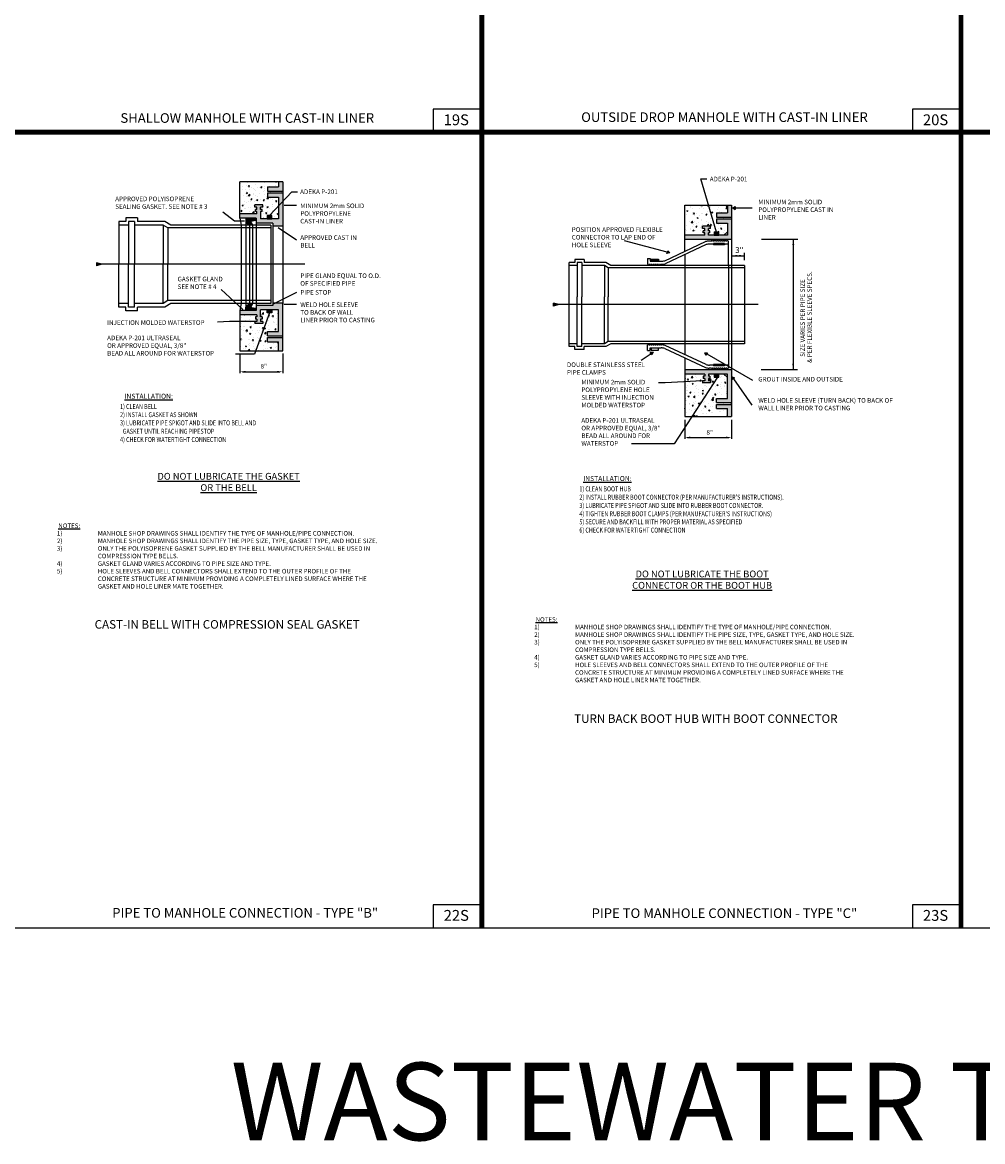
# Model space of a CAD drawing. Extents: x -44 to 294, y -64 to 104.
# Drawn here: x 97 to 109, y 25 to 40 of the extents above; entities that cross this region are included whole.
import ezdxf

# ---------------------------------------------------------------- set-up
doc = ezdxf.new("R2010")
doc.units = 0
doc.header["$LTSCALE"] = 0.5
doc.header["$MEASUREMENT"] = 0
for name, color, linetype in [('-DETAIL #', 4, 'CONTINUOUS'), ('BORDER', 7, 'CONTINUOUS'), ('D22S', 2, 'CONTINUOUS'), ('D23S', 2, 'CONTINUOUS'), ('DT', 5, 'CONTINUOUS')]:
    doc.layers.add(name, color=color, linetype=linetype)
doc.layers.add('WUD-TITLE-VIEWS', color=254, linetype='CONTINUOUS', plot=False)
doc.styles.add('ROMANS', font='romans')
doc.styles.add('TEXT.14', font='arial.ttf', dxfattribs={"height": 0.14})
pattern_1 = [(50, (84.63897, 25.16415), (0.160222, -0.0140176), [0.0167535, -0.1842883]), (355, (84.63897, 25.16415), (-0.0309942, 0.1680244), [0.0134028, -0.1474307]), (100.451, (84.65232, 25.16298), (0.1292283, 0.154006), [0.0142383, -0.1566209]), (46.1842, (84.63897, 25.20882), (0.2384, -0.036974), [0.0251302, -0.2764325]), (96.6356, (84.65883, 25.20574), (0.2087847, 0.217598), [0.0213574, -0.2349314]), (351.184, (84.63897, 25.20882), (0.208785, 0.2175975), [0.0201042, -0.221146]), (21, (84.6613, 25.19766), (0.1333374, -0.0899372), [0.0167535, -0.1842883]), (326, (84.6613, 25.19766), (0.0543517, 0.1619838), [0.0134028, -0.1474307]), (71.4514, (84.67241, 25.19016), (0.1876887, 0.0720469), [0.0142383, -0.1566209]), (37.5, (84.638966, 25.16415), (0.00271627, 0.07436177), [0, -0.14564364, 0, -0.14966447, 0, -0.14798913]), (7.5, (84.638966, 25.16415), (0.05876442, 0.0881036), [0, -0.0853311, 0, -0.14229294, 0, -0.0564034]), (327.5, (84.58915, 25.16415), (0.11924489, -0.00503813), [0, -0.05584495, 0, -0.17423625, 0, -0.2311981]), (317.5, (84.56681, 25.16415), (0.1302719, 0.0223613), [0, -0.07259844, 0, -0.11571074, 0, -0.16418416])]
pattern_2 = [(50, (86.64184, 24.64957), (0.1601403, -0.01401046), [0.016745, -0.1841945]), (355, (86.64184, 24.64957), (-0.0309784, 0.1679388), [0.013396, -0.1473556]), (100.451, (86.65518, 24.6484), (0.1291625, 0.1539276), [0.014231, -0.1565411]), (46.1842, (86.64184, 24.69422), (0.2382785, -0.0369552), [0.0251174, -0.2762917]), (96.6356, (86.6617, 24.69114), (0.2086783, 0.217487), [0.0213465, -0.2348117]), (351.184, (86.64184, 24.69422), (0.2086786, 0.2174867), [0.020094, -0.2210333]), (21, (86.66417, 24.68306), (0.1332695, -0.0898914), [0.016745, -0.1841945]), (326, (86.66417, 24.68306), (0.054324, 0.1619012), [0.013396, -0.1473556]), (71.4514, (86.67527, 24.67557), (0.1875931, 0.0720102), [0.014231, -0.1565411]), (37.5, (86.64184, 24.64957), (0.00271488, 0.07432388), [0, -0.14556943, 0, -0.14958822, 0, -0.14791373]), (7.5, (86.64184, 24.64957), (0.05873448, 0.08805873), [0, -0.0852876, 0, -0.14222044, 0, -0.05637467]), (327.5, (86.59205, 24.64957), (0.11918413, -0.00503557), [0, -0.0558165, 0, -0.17414748, 0, -0.2310803]), (317.5, (86.56972, 24.64957), (0.13020555, 0.0223499), [0, -0.07256145, 0, -0.1156518, 0, -0.1641005])]

msp = doc.modelspace()

# ---------------------------------------------------------------- hatches: boundary and pattern name
at = {"layer": 'D22S'}
h = msp.add_hatch(dxfattribs=at)
h.set_pattern_fill('AR-CONC', color=256, scale=0.000879448, style=0)
h.set_pattern_definition(pattern_1)
h.paths.add_polyline_path([(100.06758, 37.63968), (100.26189, 37.63968), (100.26189, 37.66167), (100.06758, 37.66167), (100.06758, 37.71663), (100.20693, 37.71663), (100.20693, 37.77944), (99.70876, 37.77944), (99.70876, 37.36771), (99.92919, 37.36771), (99.92919, 37.39643), (99.91004, 37.39643), (99.91004, 37.42515), (99.92919, 37.42515), (99.92919, 37.45387), (99.90047, 37.45387), (99.90047, 37.48259), (100.00519, 37.48259), (100.00519, 37.45387), (99.97647, 37.45387), (99.97647, 37.42515), (99.99562, 37.42515), (99.99562, 37.39643), (99.97647, 37.39643), (99.97647, 37.30389), (100.20693, 37.30389), (100.20693, 37.58472), (100.06758, 37.58472)])
h = msp.add_hatch(color=256, dxfattribs=at)
h.paths.add_polyline_path([(100.26189, 37.63968), (100.06758, 37.63968), (100.06758, 37.58472), (100.20693, 37.58472), (100.20693, 37.30389), (99.97647, 37.30389), (99.97647, 37.39643), (99.99562, 37.39643), (99.99562, 37.42515), (99.97647, 37.42515), (99.97647, 37.45387), (100.00519, 37.45387), (100.00519, 37.48259), (99.90047, 37.48259), (99.90047, 37.45387), (99.92919, 37.45387), (99.92919, 37.42515), (99.91004, 37.42515), (99.91004, 37.39643), (99.92919, 37.39643), (99.92919, 37.36771), (99.70876, 37.36771), (99.70876, 37.33402), (99.70876, 37.31274), (99.9215, 37.31274), (99.9215, 37.26168), (99.9215, 37.24892), (100.13425, 37.24892), (100.13425, 37.21488), (100.26189, 37.21488)])
h.paths.add_polyline_path([(100.26189, 37.77944), (100.20693, 37.77944), (100.20693, 37.71663), (100.06758, 37.71663), (100.06758, 37.66167), (100.26189, 37.66167)])
h = msp.add_hatch(dxfattribs=at)
h.set_pattern_fill('NET', color=256, scale=0.106371, angle=45, style=0)
h.set_pattern_definition([(135, (119.87356, 33.445933), (0.009401987, 0.009401987), []), (45, (119.87356, 33.445933), (0.009401987, -0.009401987), [])])
h.paths.add_polyline_path([(99.78535, 37.31274), (99.9215, 37.31274), (99.9215, 37.28562), (99.84628, 37.27388), (99.87004, 37.22959, -0.56056892), (99.86711, 37.22458), (99.8513, 37.22427, -0.17197359), (99.82972, 37.23145), (99.79191, 37.26089, -0.23128626), (99.78535, 37.27432)])
h = msp.add_hatch(color=256, dxfattribs=at)
h.dxf.hatch_style = 1
h.paths.add_polyline_path([(100.06198, 37.30389), (100.12356, 37.30389), (100.12356, 37.34455), (100.06198, 37.34455)])
h = msp.add_hatch(color=256, dxfattribs=at)
h.paths.add_polyline_path([(100.26189, 36.21924), (100.13425, 36.21924), (100.13425, 36.18521), (99.9215, 36.18521), (99.9215, 36.12138), (99.70876, 36.12138), (99.70876, 36.10011), (99.70876, 36.06642), (99.92919, 36.06642), (99.92919, 36.0377), (99.91004, 36.0377), (99.91004, 36.00898), (99.92919, 36.00898), (99.92919, 35.98026), (99.90047, 35.98026), (99.90047, 35.95154), (100.00519, 35.95154), (100.00519, 35.98026), (99.97647, 35.98026), (99.97647, 36.00898), (99.99562, 36.00898), (99.99562, 36.0377), (99.97647, 36.0377), (99.97647, 36.13024), (100.20693, 36.13024), (100.20693, 35.84941), (100.06758, 35.84941), (100.06758, 35.79444), (100.26189, 35.79444)])
h.paths.add_polyline_path([(100.26189, 35.77246), (100.06758, 35.77246), (100.06758, 35.71749), (100.20693, 35.71749), (100.20693, 35.60078), (100.26189, 35.60078)])
h = msp.add_hatch(dxfattribs=at)
h.set_pattern_fill('AR-CONC', color=256, scale=0.000879448, style=0)
h.set_pattern_definition(pattern_1)
h.paths.add_polyline_path([(100.20693, 36.13024), (99.97647, 36.13024), (99.97647, 36.0377), (99.99562, 36.0377), (99.99562, 36.00898), (99.97647, 36.00898), (99.97647, 35.98026), (100.00519, 35.98026), (100.00519, 35.95154), (99.90047, 35.95154), (99.90047, 35.98026), (99.92919, 35.98026), (99.92919, 36.00898), (99.91004, 36.00898), (99.91004, 36.0377), (99.92919, 36.0377), (99.92919, 36.06642), (99.70876, 36.06642), (99.70876, 35.60078), (100.20693, 35.60078), (100.20693, 35.71749), (100.06758, 35.71749), (100.06758, 35.77246), (100.26189, 35.77246), (100.26189, 35.79444), (100.06758, 35.79444), (100.06758, 35.84941), (100.20693, 35.84941)])
h = msp.add_hatch(dxfattribs=at)
h.set_pattern_fill('NET', color=256, scale=0.106371, angle=45, style=0)
h.set_pattern_definition([(135, (121.990768, 32.924918), (0.009401987, 0.009401987), []), (45, (121.990768, 32.924918), (0.009401987, -0.009401987), [])])
h.paths.add_polyline_path([(99.9215, 36.12138), (99.78535, 36.12138), (99.78535, 36.15981, -0.23128626), (99.79191, 36.17324), (99.82972, 36.20268, -0.17197359), (99.8513, 36.20985), (99.86711, 36.20954, -0.56056892), (99.87004, 36.20453), (99.84628, 36.16025), (99.9215, 36.1485)])
h = msp.add_hatch(color=256, dxfattribs=at)
h.dxf.hatch_style = 1
h.paths.add_polyline_path([(100.06198, 36.13024), (100.12356, 36.13024), (100.12356, 36.08957), (100.06198, 36.08957)])
at = {"layer": 'D23S'}
h = msp.add_hatch(color=256, dxfattribs=at)
h.paths.add_polyline_path([(106.05791, 37.48055), (106.00297, 37.48055), (106.00297, 37.37857), (105.8637, 37.37857), (105.8637, 37.32363), (106.05791, 37.32363)])
h.paths.add_polyline_path([(106.05791, 37.30166), (105.8637, 37.30166), (105.8637, 37.24672), (106.00297, 37.24672), (106.00297, 37.0924), (105.75837, 37.0924), (105.75837, 37.12111), (105.77751, 37.12111), (105.77751, 37.14982), (105.75837, 37.14982), (105.75837, 37.17852), (105.78707, 37.17852), (105.78707, 37.20723), (105.68241, 37.20723), (105.68241, 37.17852), (105.71111, 37.17852), (105.71111, 37.14982), (105.69197, 37.14982), (105.69197, 37.12111), (105.71111, 37.12111), (105.71111, 37.0924), (105.45255, 37.0924), (105.45255, 37.03747), (106.05791, 37.03747)])
h.paths.add_polyline_path([(106.00297, 37.13635), (105.95902, 37.0924), (106.00297, 37.0924)], flags=17)
h = msp.add_hatch(dxfattribs=at)
h.set_pattern_fill('AR-CONC', color=256, scale=0.000879, style=0)
h.set_pattern_definition(pattern_2)
h.paths.add_polyline_path([(106.05791, 37.32363), (105.8637, 37.32363), (105.8637, 37.37857), (106.00297, 37.37857), (106.00297, 37.48055), (105.45255, 37.48055), (105.45255, 37.0924), (105.71111, 37.0924), (105.71111, 37.12111), (105.69197, 37.12111), (105.69197, 37.14982), (105.71111, 37.14982), (105.71111, 37.17852), (105.68241, 37.17852), (105.68241, 37.20723), (105.78707, 37.20723), (105.78707, 37.17852), (105.75837, 37.17852), (105.75837, 37.14982), (105.77751, 37.14982), (105.77751, 37.12111), (105.75837, 37.12111), (105.75837, 37.0924), (105.95902, 37.0924), (106.00297, 37.13635), (106.00297, 37.24672), (105.8637, 37.24672), (105.8637, 37.30166), (106.05791, 37.30166), (106.05791, 37.30738)])
for points in [[(106.10484, 37.46207), (106.07331, 37.44387), (106.10484, 37.42566)], [(105.23246, 36.88895), (105.22304, 36.85378), (105.2582, 36.8632)], [(105.0083, 35.57748), (105.02919, 35.54766), (105.04457, 35.58065)], [(105.72676, 35.54446), (105.74496, 35.57599), (105.70855, 35.57599)], [(106.06669, 35.22849), (106.09651, 35.24937), (106.06351, 35.26476)]]:
    msp.add_hatch(color=256, dxfattribs=at).paths.add_polyline_path(points)
h = msp.add_hatch(color=256, dxfattribs=at)
h.dxf.hatch_style = 1
h.paths.add_polyline_path([(105.83228, 37.0924), (105.89382, 37.0924), (105.89382, 37.13305), (105.83228, 37.13305)])
h = msp.add_hatch(color=256, dxfattribs=at)
h.paths.add_polyline_path([(106.05791, 35.35573), (105.45255, 35.35573), (105.45255, 35.30079), (105.71111, 35.30079), (105.71111, 35.27209), (105.69197, 35.27209), (105.69197, 35.24338), (105.71111, 35.24338), (105.71111, 35.21467), (105.68241, 35.21467), (105.68241, 35.18597), (105.78707, 35.18597), (105.78707, 35.21467), (105.75837, 35.21467), (105.75837, 35.24338), (105.77751, 35.24338), (105.77751, 35.27209), (105.75837, 35.27209), (105.75837, 35.30079), (106.00297, 35.30079), (106.00297, 34.98608), (105.8637, 34.98608), (105.8637, 34.93114), (106.05791, 34.93114)])
h.paths.add_polyline_path([(106.00297, 35.30079), (105.95902, 35.30079), (106.00297, 35.25684)], flags=17)
h.paths.add_polyline_path([(106.05791, 34.90917), (105.8637, 34.90917), (105.8637, 34.85423), (106.00297, 34.85423), (106.00297, 34.75225), (106.05791, 34.75225)])
h = msp.add_hatch(dxfattribs=at)
h.set_pattern_fill('AR-CONC', color=256, scale=0.000879, style=0)
h.set_pattern_definition(pattern_2)
h.paths.add_polyline_path([(105.8637, 34.98608), (106.00297, 34.98608), (106.00297, 35.25684), (105.95902, 35.30079), (105.75837, 35.30079), (105.75837, 35.27209), (105.77751, 35.27209), (105.77751, 35.24338), (105.75837, 35.24338), (105.75837, 35.21467), (105.78707, 35.21467), (105.78707, 35.18597), (105.68241, 35.18597), (105.68241, 35.21467), (105.71111, 35.21467), (105.71111, 35.24338), (105.69197, 35.24338), (105.69197, 35.27209), (105.71111, 35.27209), (105.71111, 35.30079), (105.45255, 35.30079), (105.45255, 35.09194), (105.63939, 35.15995), (105.63317, 35.17705), (105.66902, 35.17073), (105.64562, 35.14284), (105.63939, 35.15995), (105.45255, 35.09194), (105.45255, 34.75225), (106.00297, 34.75225), (106.00297, 34.85423), (105.8637, 34.85423), (105.8637, 34.90917), (106.05791, 34.90917), (106.05791, 34.93114), (105.8637, 34.93114)])
h = msp.add_hatch(color=256, dxfattribs=at)
h.dxf.hatch_style = 1
h.paths.add_polyline_path([(105.83228, 35.26015), (105.89382, 35.26015), (105.89382, 35.30079), (105.83228, 35.30079)])

# ---------------------------------------------------------------- linework, layer by layer
at = {"layer": '-DETAIL #'}
for points in [[(102.20552, 38.42042), (102.83214, 38.42042), (102.83214, 38.71695), (102.20552, 38.71695)], [(108.39352, 38.42042), (109.02014, 38.42042), (109.02014, 38.71695), (108.39352, 38.71695)], [(102.20552, 28.15382), (102.83214, 28.15382), (102.83214, 28.45035), (102.20552, 28.45035)], [(108.39352, 28.15382), (109.02014, 28.15382), (109.02014, 28.45035), (108.39352, 28.45035)]]:
    msp.add_lwpolyline(points, close=True, dxfattribs=at)
at = {"layer": 'BORDER', "const_width": 0.0625}
for points in [[(102.83214, 28.15382), (102.83214, 48.90092)], [(109.02014, 28.15382), (109.02014, 48.90092)], [(90.10774, 38.42042), (121.61172, 38.42042)]]:
    msp.add_lwpolyline(points, dxfattribs=at)
at = {"layer": 'D22S'}
for p, q in [((99.70876, 37.33402), (99.70876, 37.77944)), ((100.26189, 37.77944), (99.70876, 37.77944)), ((100.20693, 37.77944), (100.20693, 37.71663)), ((100.26189, 37.77944), (100.26189, 37.21488)), ((100.20693, 37.58472), (100.20693, 37.30389)), ((99.90047, 37.45387), (99.90047, 37.48259)), ((100.00519, 37.48259), (99.90047, 37.48259)), ((99.92919, 37.45387), (99.90047, 37.45387)), ((99.92919, 37.42515), (99.91004, 37.42515)), ((99.91004, 37.39643), (99.91004, 37.42515)), ((99.92919, 37.42515), (99.92919, 37.45387)), ((99.97647, 37.42515), (99.97647, 37.45387)), ((100.00519, 37.45387), (99.97647, 37.45387)), ((99.99562, 37.42515), (99.97647, 37.42515)), ((99.99562, 37.39643), (99.99562, 37.42515)), ((100.00519, 37.45387), (100.00519, 37.48259)), ((98.23462, 37.27036), (98.14601, 37.27036)), ((98.14601, 37.27036), (98.14601, 36.71706)), ((98.23462, 37.31731), (98.23462, 37.27036)), ((98.38652, 37.31731), (98.23462, 37.31731)), ((98.2726, 37.27036), (98.2726, 37.22341)), ((98.34855, 37.27036), (98.2726, 37.27036)), ((98.34855, 37.27036), (98.34855, 37.22341)), ((98.38652, 37.31731), (98.38652, 37.27036)), ((98.74021, 37.27036), (98.38652, 37.27036)), ((98.81692, 37.22341), (98.74021, 37.27036)), ((99.92919, 37.36771), (99.70876, 37.36771)), ((99.70876, 37.31274), (99.70876, 37.33402)), ((99.9215, 37.31274), (99.70876, 37.31274)), ((99.78535, 37.31274), (99.78535, 37.27)), ((99.78535, 37.27), (99.78535, 37.22341)), ((99.84628, 37.27388), (99.9215, 37.28562)), ((99.87004, 37.22959), (99.84628, 37.27388)), ((99.92919, 37.39643), (99.91004, 37.39643)), ((99.9215, 37.31274), (99.9215, 37.22341)), ((99.9215, 37.31274), (99.9215, 37.26168)), ((99.92919, 37.36771), (99.92919, 37.39643)), ((99.99562, 37.39643), (99.97647, 37.39643)), ((99.97647, 37.39643), (99.97647, 37.30389)), ((100.20693, 37.30389), (99.97647, 37.30389)), ((98.2726, 37.22341), (98.14601, 37.22341)), ((98.2726, 37.22341), (98.2726, 36.71706)), ((98.34855, 37.22341), (98.34855, 36.71706)), ((98.71793, 37.22341), (98.34855, 37.22341)), ((98.77894, 37.18607), (98.71793, 37.22341)), ((98.71793, 37.22341), (98.71793, 36.71706)), ((100.10821, 37.18607), (98.77894, 37.18607)), ((98.77894, 37.18607), (98.77894, 36.71706)), ((100.10821, 37.22341), (98.81692, 37.22341)), ((99.79191, 37.26089), (99.82972, 37.23145)), ((99.79191, 37.25657), (99.82431, 37.23134)), ((99.84589, 37.22417), (99.86711, 37.22458)), ((100.13425, 37.24892), (99.9215, 37.24892)), ((100.10821, 37.22341), (100.10821, 36.21072)), ((100.13425, 37.24892), (100.13425, 37.21488)), ((100.13425, 37.21488), (100.13425, 36.21924)), ((100.13425, 37.21488), (100.26189, 37.21488)), ((100.26189, 37.21488), (100.26189, 36.19797)), ((97.8569, 36.73537), (97.8569, 36.69875)), ((97.92569, 36.71706), (97.8569, 36.73537)), ((100.54946, 36.71706), (97.8569, 36.71706)), ((97.92569, 36.71706), (97.8569, 36.69875)), ((98.14601, 36.16377), (98.14601, 36.71706)), ((98.2726, 36.21072), (98.2726, 36.71706)), ((98.34855, 36.21072), (98.34855, 36.71706)), ((98.71793, 36.21072), (98.71793, 36.71706)), ((98.77894, 36.24806), (98.77894, 36.71706)), ((98.2726, 36.21072), (98.14601, 36.21072)), ((98.23462, 36.16377), (98.14601, 36.16377)), ((98.23462, 36.11681), (98.23462, 36.16377)), ((98.38652, 36.11681), (98.23462, 36.11681)), ((98.2726, 36.16377), (98.2726, 36.21072)), ((98.34855, 36.16377), (98.2726, 36.16377)), ((98.34855, 36.16377), (98.34855, 36.21072)), ((98.71793, 36.21072), (98.34855, 36.21072)), ((98.38652, 36.11681), (98.38652, 36.16377)), ((98.74021, 36.16377), (98.38652, 36.16377)), ((98.77894, 36.24806), (98.71793, 36.21072)), ((98.81692, 36.21072), (98.74021, 36.16377)), ((100.10821, 36.24806), (98.77894, 36.24806)), ((100.10821, 36.21072), (98.81692, 36.21072)), ((99.9215, 36.12138), (99.70876, 36.12138)), ((99.70876, 36.12138), (99.70876, 36.10011)), ((99.78535, 36.21072), (99.78535, 36.15981)), ((99.78535, 36.12138), (99.78535, 36.16412)), ((99.79191, 36.17755), (99.82431, 36.20278)), ((99.79191, 36.17324), (99.82972, 36.20268)), ((99.84589, 36.20996), (99.86711, 36.20954)), ((99.87004, 36.20453), (99.84628, 36.16025)), ((99.84628, 36.16025), (99.9215, 36.1485)), ((99.9215, 36.21072), (99.9215, 36.18521)), ((100.13425, 36.18521), (99.9215, 36.18521)), ((99.9215, 36.18521), (99.9215, 36.12138)), ((100.20693, 36.13024), (99.97647, 36.13024)), ((99.97647, 36.0377), (99.97647, 36.13024)), ((100.13425, 36.21924), (100.26189, 36.21924)), ((100.13425, 36.21924), (100.13425, 36.18521)), ((100.20693, 35.84941), (100.20693, 36.13024)), ((100.26189, 35.60078), (100.26189, 36.21924)), ((99.70876, 36.10011), (99.70876, 35.60078)), ((99.92919, 36.06642), (99.70876, 36.06642)), ((99.92919, 35.98026), (99.90047, 35.98026)), ((99.90047, 35.98026), (99.90047, 35.95154)), ((99.92919, 36.0377), (99.91004, 36.0377)), ((99.91004, 36.0377), (99.91004, 36.00898)), ((99.92919, 36.00898), (99.91004, 36.00898)), ((99.92919, 36.06642), (99.92919, 36.0377)), ((99.92919, 36.00898), (99.92919, 35.98026)), ((99.99562, 36.0377), (99.97647, 36.0377)), ((99.97647, 36.00898), (99.97647, 35.98026)), ((99.99562, 36.00898), (99.97647, 36.00898)), ((100.00519, 35.98026), (99.97647, 35.98026)), ((99.99562, 36.0377), (99.99562, 36.00898)), ((100.00519, 35.98026), (100.00519, 35.95154)), ((100.00519, 35.95154), (99.90047, 35.95154)), ((100.20693, 35.60078), (100.20693, 35.71749)), ((99.70876, 35.60078), (100.26189, 35.60078)), ((99.70876, 35.5636), (99.70876, 35.31106)), ((100.26189, 35.5636), (100.26189, 35.31106)), ((99.7454, 35.32938), (100.22525, 35.32938))]:
    msp.add_line(p, q, dxfattribs=at)
for points in [[(100.06758, 37.71663), (100.06758, 37.66167), (100.26189, 37.66167)], [(100.06758, 37.71663), (100.20693, 37.71663)], [(100.06758, 37.63968), (100.06758, 37.58472)], [(100.06758, 37.63968), (100.26189, 37.63968)], [(100.06758, 37.58472), (100.20693, 37.58472)], [(100.09277, 37.34455), (100.37904, 37.652), (100.45328, 37.652)], [(100.44025, 37.47324), (100.27895, 37.47324)], [(99.7667, 37.27304), (99.63887, 37.27304), (99.48978, 37.38856)], [(99.72506, 37.22341), (99.72506, 36.21072)], [(99.78535, 37.22341), (99.78535, 36.21072)], [(99.83305, 37.22341), (99.83305, 36.21072)], [(99.87013, 37.22341), (99.87013, 36.21072)], [(99.9215, 37.22341), (99.9215, 36.21072)], [(100.44201, 37.02907), (100.2044, 37.18775)], [(99.46813, 36.39195), (99.74664, 36.13508)], [(100.14454, 36.20706), (100.44302, 36.35693)], [(100.44148, 36.19713), (100.27895, 36.19713)], [(99.90047, 35.98026), (99.57323, 35.97829), (99.42157, 35.96832)], [(100.09277, 36.08957), (99.89713, 35.55716), (99.65304, 35.55543)], [(100.06758, 35.79444), (100.06758, 35.84941)], [(100.06758, 35.84941), (100.20693, 35.84941)], [(100.06758, 35.79444), (100.26189, 35.79444)], [(100.06758, 35.71749), (100.06758, 35.77246), (100.26189, 35.77246)], [(100.06758, 35.71749), (100.20693, 35.71749)]]:
    msp.add_lwpolyline(points, dxfattribs=at)
for points in [[(99.71012, 37.31274, -0.01562572), (99.72506, 37.22341, -0.01562572)], [(99.72506, 36.21072, -0.01562572), (99.71012, 36.12138)]]:
    msp.add_lwpolyline(points, format="xyb", dxfattribs=at)
for points in [[(100.06198, 37.30389), (100.12356, 37.30389), (100.12356, 37.34455), (100.06198, 37.34455)], [(100.06198, 36.13024), (100.12356, 36.13024), (100.12356, 36.08957), (100.06198, 36.08957)]]:
    msp.add_lwpolyline(points, close=True, dxfattribs=at)
for centre, radius, start, end in [((99.80237, 37.27432), 0.01702, 180, 232.090958), ((99.80237, 37.27), 0.01702, 180, 232.090958), ((99.84523, 37.2582), 0.03404, 232.090958, 271.122604), ((99.85063, 37.2583), 0.03404, 232.090958, 271.122604), ((99.86704, 37.22798), 0.0034, 271.122604, 28.217145), ((99.80237, 36.16412), 0.01702, 127.909042, 180), ((99.80237, 36.15981), 0.01702, 127.909042, 180), ((99.84523, 36.17593), 0.03404, 88.877396, 127.909042), ((99.85063, 36.17582), 0.03404, 88.877396, 127.909042), ((99.86704, 36.20614), 0.0034, 331.782855, 88.877396)]:
    msp.add_arc(centre, radius, start, end, dxfattribs=at)
for points in [[(97.92569, 36.71706), (97.8569, 36.73537), (97.8569, 36.69875)], [(99.78205, 35.3416), (99.78205, 35.31717), (99.70876, 35.32938)], [(100.1886, 35.3416), (100.1886, 35.31717), (100.26189, 35.32938)]]:
    msp.add_solid(points, dxfattribs=at)
at = {"layer": 'D23S'}
for p, q in [((105.45255, 36.8837), (105.45255, 37.48055)), ((106.00297, 37.48055), (106.00297, 37.37857)), ((106.05791, 37.48055), (106.05791, 36.70202)), ((106.05791, 37.30738), (106.05791, 37.13082)), ((105.68241, 37.17852), (105.68241, 37.20723)), ((105.78707, 37.20723), (105.68241, 37.20723)), ((105.71111, 37.17852), (105.68241, 37.17852)), ((105.71111, 37.14982), (105.69197, 37.14982)), ((105.69197, 37.12111), (105.69197, 37.14982)), ((105.71111, 37.12111), (105.69197, 37.12111)), ((105.71111, 37.14982), (105.71111, 37.17852)), ((105.71111, 37.0924), (105.71111, 37.12111)), ((105.75837, 37.14982), (105.75837, 37.17852)), ((105.78707, 37.17852), (105.75837, 37.17852)), ((105.77751, 37.14982), (105.75837, 37.14982)), ((105.77751, 37.12111), (105.75837, 37.12111)), ((105.75837, 37.0924), (105.75837, 37.12111)), ((105.77751, 37.12111), (105.77751, 37.14982)), ((105.78707, 37.17852), (105.78707, 37.20723)), ((105.95902, 37.0924), (106.00297, 37.13635)), ((106.00297, 37.24672), (106.00297, 37.0924)), ((105.19361, 36.76244), (105.72133, 37.00958)), ((105.71111, 37.0924), (105.45255, 37.0924)), ((106.05791, 37.03747), (105.45255, 37.03747)), ((106.00297, 37.0924), (105.75837, 37.0924)), ((105.79773, 37.01657), (105.76682, 37.01657)), ((105.82572, 36.97752), (105.77282, 36.97752)), ((105.79773, 37.01657), (105.80172, 37.02668)), ((105.80668, 37.02668), (105.80172, 37.02668)), ((105.81067, 37.01657), (105.80668, 37.02668)), ((105.8225, 37.01657), (105.81067, 37.01657)), ((105.8225, 37.01657), (105.8265, 37.02668)), ((105.96611, 36.9868), (105.82572, 36.9868)), ((105.82572, 36.97752), (105.82572, 36.9868)), ((105.82572, 36.97752), (105.82572, 36.96825)), ((105.83145, 37.02668), (105.8265, 37.02668)), ((105.83545, 37.01657), (105.83145, 37.02668)), ((105.84728, 37.01657), (105.83545, 37.01657)), ((105.84728, 37.01657), (105.85128, 37.02668)), ((105.85623, 37.02668), (105.85128, 37.02668)), ((105.86023, 37.01657), (105.85623, 37.02668)), ((105.87206, 37.01657), (105.86023, 37.01657)), ((105.87206, 37.01657), (105.87605, 37.02668)), ((105.88101, 37.02668), (105.87605, 37.02668)), ((105.885, 37.01657), (105.88101, 37.02668)), ((105.89683, 37.01657), (105.885, 37.01657)), ((105.89683, 37.01657), (105.90083, 37.02668)), ((105.90578, 37.02668), (105.90083, 37.02668)), ((105.90978, 37.01657), (105.90578, 37.02668)), ((105.92161, 37.01657), (105.90978, 37.01657)), ((105.92161, 37.01657), (105.92561, 37.02668)), ((105.93056, 37.02668), (105.92561, 37.02668)), ((105.93456, 37.01657), (105.93056, 37.02668)), ((105.94639, 37.01657), (105.93456, 37.01657)), ((105.94639, 37.01657), (105.95038, 37.02668)), ((105.95534, 37.02668), (105.95038, 37.02668)), ((105.95933, 37.01657), (105.95534, 37.02668)), ((105.97117, 37.01657), (105.95933, 37.01657)), ((105.96611, 36.97752), (105.96611, 36.9868)), ((105.96611, 36.97752), (105.96611, 36.96825)), ((106.0189, 36.97752), (105.96611, 36.97752)), ((105.97117, 37.01657), (105.97516, 37.02668)), ((105.98012, 37.02668), (105.97516, 37.02668)), ((105.98411, 37.01657), (105.98012, 37.02668)), ((105.99594, 37.01657), (105.98411, 37.01657)), ((105.99594, 37.01657), (105.99994, 37.02668)), ((106.00489, 37.02668), (105.99994, 37.02668)), ((106.00889, 37.01657), (106.00489, 37.02668)), ((106.0189, 37.01657), (106.00889, 37.01657)), ((106.0189, 36.70202), (106.0189, 37.01657)), ((106.44407, 37.04107), (106.91125, 37.04075)), ((106.85438, 37.04079), (106.85322, 35.35903)), ((105.72734, 36.97053), (105.19962, 36.72339)), ((105.45255, 36.84184), (105.45255, 36.70202)), ((105.96611, 36.96825), (105.82572, 36.96825)), ((106.22536, 36.76904), (106.22536, 36.86406)), ((104.03234, 36.73945), (103.96171, 36.73945)), ((103.96171, 35.65375), (103.96171, 36.73945)), ((104.06261, 36.70202), (103.96171, 36.70202)), ((104.03234, 36.77687), (104.03234, 36.73945)), ((104.15341, 36.77687), (104.03234, 36.77687)), ((104.06261, 36.73945), (104.06261, 36.70202)), ((104.12314, 36.73945), (104.06261, 36.73945)), ((104.06261, 36.70202), (104.06261, 36.29845)), ((104.12314, 36.73945), (104.12314, 36.70202)), ((104.12314, 36.70202), (104.12314, 36.29845)), ((104.41755, 36.70202), (104.12314, 36.70202)), ((104.15341, 36.77687), (104.15341, 36.73945)), ((104.43531, 36.73945), (104.15341, 36.73945)), ((104.46618, 36.67226), (104.41755, 36.70202)), ((104.41755, 36.70202), (104.41755, 36.29845)), ((104.49645, 36.70202), (104.43531, 36.73945)), ((106.22536, 36.70202), (104.49645, 36.70202)), ((104.97021, 36.78929), (104.97021, 36.7164)), ((104.97021, 36.78929), (105.00714, 36.78929)), ((104.97021, 36.7164), (104.98022, 36.7164)), ((104.98022, 36.7164), (104.98422, 36.70629)), ((104.98422, 36.70629), (104.98917, 36.70629)), ((104.99317, 36.7164), (104.98917, 36.70629)), ((104.99317, 36.7164), (105.005, 36.7164)), ((105.005, 36.7164), (105.00899, 36.70629)), ((105.00714, 36.78929), (105.00714, 36.75545)), ((105.00714, 36.75545), (105.14813, 36.75545)), ((105.00899, 36.70629), (105.01395, 36.70629)), ((105.01794, 36.7164), (105.01395, 36.70629)), ((105.01794, 36.7164), (105.02977, 36.7164)), ((105.02977, 36.7164), (105.03377, 36.70629)), ((105.03377, 36.70629), (105.03872, 36.70629)), ((105.04272, 36.7164), (105.03872, 36.70629)), ((105.04272, 36.7164), (105.05455, 36.7164)), ((105.05455, 36.7164), (105.05855, 36.70629)), ((105.05855, 36.70629), (105.0635, 36.70629)), ((105.0675, 36.7164), (105.0635, 36.70629)), ((105.0675, 36.7164), (105.07933, 36.7164)), ((105.07933, 36.7164), (105.08332, 36.70629)), ((105.08332, 36.70629), (105.08828, 36.70629)), ((105.09227, 36.7164), (105.08828, 36.70629)), ((105.09227, 36.7164), (105.10411, 36.7164)), ((105.10411, 36.7164), (105.1081, 36.70629)), ((105.1081, 36.70629), (105.11306, 36.70629)), ((105.11705, 36.7164), (105.11306, 36.70629)), ((105.11705, 36.7164), (105.12888, 36.7164)), ((105.12888, 36.7164), (105.13288, 36.70629)), ((105.13288, 36.70629), (105.13783, 36.70629)), ((105.14183, 36.7164), (105.13783, 36.70629)), ((105.14183, 36.7164), (105.15366, 36.7164)), ((105.45255, 36.70202), (105.45255, 35.69117)), ((106.0189, 36.70202), (106.0189, 35.69117)), ((106.05791, 36.8263), (106.22536, 36.8263)), ((106.05791, 36.80292), (106.05791, 36.70202)), ((106.05791, 36.70202), (106.05791, 35.69117)), ((106.22536, 36.70202), (106.22536, 35.69117)), ((106.22536, 36.67226), (104.46618, 36.67226)), ((104.46618, 36.67226), (104.46618, 36.29845)), ((104.06261, 35.69117), (104.06261, 36.29845)), ((104.12314, 35.69117), (104.12314, 36.29845)), ((104.41755, 35.69117), (104.41755, 36.29845)), ((104.46618, 35.72094), (104.46618, 36.29845)), ((103.75912, 36.1783), (103.75912, 36.2149)), ((103.82788, 36.1966), (103.75912, 36.2149)), ((106.3991, 36.1966), (103.75912, 36.1966)), ((103.82788, 36.1966), (103.75912, 36.1783)), ((104.06261, 35.69117), (103.96171, 35.69117)), ((104.06261, 35.65375), (104.06261, 35.69117)), ((104.12314, 35.65375), (104.12314, 35.69117)), ((104.41755, 35.69117), (104.12314, 35.69117)), ((104.46618, 35.72094), (104.41755, 35.69117)), ((104.49645, 35.69117), (104.43531, 35.65375)), ((106.22536, 35.72094), (104.46618, 35.72094)), ((106.22536, 35.69117), (104.49645, 35.69117)), ((104.97021, 35.6768), (104.98022, 35.6768)), ((104.97021, 35.60391), (104.97021, 35.6768)), ((104.98022, 35.6768), (104.98422, 35.6869)), ((104.98422, 35.6869), (104.98917, 35.6869)), ((104.99317, 35.6768), (104.98917, 35.6869)), ((104.99317, 35.6768), (105.005, 35.6768)), ((105.005, 35.6768), (105.00899, 35.6869)), ((105.00899, 35.6869), (105.01395, 35.6869)), ((105.01794, 35.6768), (105.01395, 35.6869)), ((105.01794, 35.6768), (105.02977, 35.6768)), ((105.02977, 35.6768), (105.03377, 35.6869)), ((105.03377, 35.6869), (105.03872, 35.6869)), ((105.04272, 35.6768), (105.03872, 35.6869)), ((105.04272, 35.6768), (105.05455, 35.6768)), ((105.05455, 35.6768), (105.05855, 35.6869)), ((105.05855, 35.6869), (105.0635, 35.6869)), ((105.0675, 35.6768), (105.0635, 35.6869)), ((105.0675, 35.6768), (105.07933, 35.6768)), ((105.07933, 35.6768), (105.08332, 35.6869)), ((105.08332, 35.6869), (105.08828, 35.6869)), ((105.09227, 35.6768), (105.08828, 35.6869)), ((105.09227, 35.6768), (105.10411, 35.6768)), ((105.10411, 35.6768), (105.1081, 35.6869)), ((105.1081, 35.6869), (105.11306, 35.6869)), ((105.11705, 35.6768), (105.11306, 35.6869)), ((105.11705, 35.6768), (105.12888, 35.6768)), ((105.12888, 35.6768), (105.13288, 35.6869)), ((105.13288, 35.6869), (105.13783, 35.6869)), ((105.14183, 35.6768), (105.13783, 35.6869)), ((105.14183, 35.6768), (105.15366, 35.6768)), ((105.45255, 35.69117), (105.45255, 35.55136)), ((106.0189, 35.69117), (106.0189, 35.37662)), ((106.05791, 35.69117), (106.05791, 34.75225)), ((104.03234, 35.65375), (103.96171, 35.65375)), ((104.03234, 35.61633), (104.03234, 35.65375)), ((104.15341, 35.61633), (104.03234, 35.61633)), ((104.12314, 35.65375), (104.06261, 35.65375)), ((104.15341, 35.61633), (104.15341, 35.65375)), ((104.43531, 35.65375), (104.15341, 35.65375)), ((104.97021, 35.60391), (105.00714, 35.60391)), ((105.00714, 35.60391), (105.00714, 35.63775)), ((105.00714, 35.63775), (105.14813, 35.63775)), ((105.19361, 35.63075), (105.72133, 35.38362)), ((105.72734, 35.42267), (105.19962, 35.6698)), ((105.45255, 35.50949), (105.45255, 34.75225)), ((105.82572, 35.41567), (105.77282, 35.41567)), ((105.96611, 35.42495), (105.82572, 35.42495)), ((105.82572, 35.41567), (105.82572, 35.42495)), ((105.82572, 35.41567), (105.82572, 35.4064)), ((105.96611, 35.4064), (105.82572, 35.4064)), ((105.96611, 35.41567), (105.96611, 35.42495)), ((105.96611, 35.41567), (105.96611, 35.4064)), ((106.0189, 35.41567), (105.96611, 35.41567)), ((106.05791, 35.35573), (105.45255, 35.35573)), ((105.71111, 35.30079), (105.45255, 35.30079)), ((105.71111, 35.27209), (105.69197, 35.27209)), ((105.69197, 35.27209), (105.69197, 35.24338)), ((105.71111, 35.24338), (105.69197, 35.24338)), ((105.71111, 35.30079), (105.71111, 35.27209)), ((105.71111, 35.24338), (105.71111, 35.21467)), ((106.00297, 35.30079), (105.75837, 35.30079)), ((105.75837, 35.30079), (105.75837, 35.27209)), ((105.77751, 35.27209), (105.75837, 35.27209)), ((105.75837, 35.24338), (105.75837, 35.21467)), ((105.77751, 35.24338), (105.75837, 35.24338)), ((105.79773, 35.37662), (105.76682, 35.37662)), ((105.77751, 35.27209), (105.77751, 35.24338)), ((105.79773, 35.37662), (105.80172, 35.36652)), ((105.80668, 35.36652), (105.80172, 35.36652)), ((105.81067, 35.37662), (105.80668, 35.36652)), ((105.8225, 35.37662), (105.81067, 35.37662)), ((105.8225, 35.37662), (105.8265, 35.36652)), ((105.83145, 35.36652), (105.8265, 35.36652)), ((105.83545, 35.37662), (105.83145, 35.36652)), ((105.84728, 35.37662), (105.83545, 35.37662)), ((105.84728, 35.37662), (105.85128, 35.36652)), ((105.85623, 35.36652), (105.85128, 35.36652)), ((105.86023, 35.37662), (105.85623, 35.36652)), ((105.87206, 35.37662), (105.86023, 35.37662)), ((105.87206, 35.37662), (105.87605, 35.36652)), ((105.88101, 35.36652), (105.87605, 35.36652)), ((105.885, 35.37662), (105.88101, 35.36652)), ((105.89683, 35.37662), (105.885, 35.37662)), ((105.89683, 35.37662), (105.90083, 35.36652)), ((105.90578, 35.36652), (105.90083, 35.36652)), ((105.90978, 35.37662), (105.90578, 35.36652)), ((105.92161, 35.37662), (105.90978, 35.37662)), ((105.92161, 35.37662), (105.92561, 35.36652)), ((105.93056, 35.36652), (105.92561, 35.36652)), ((105.93456, 35.37662), (105.93056, 35.36652)), ((105.94639, 35.37662), (105.93456, 35.37662)), ((105.94639, 35.37662), (105.95038, 35.36652)), ((105.95534, 35.36652), (105.95038, 35.36652)), ((105.95933, 35.37662), (105.95534, 35.36652)), ((105.95902, 35.30079), (106.00297, 35.25684)), ((105.97117, 35.37662), (105.95933, 35.37662)), ((105.97117, 35.37662), (105.97516, 35.36652)), ((105.98012, 35.36652), (105.97516, 35.36652)), ((105.98411, 35.37662), (105.98012, 35.36652)), ((105.99594, 35.37662), (105.98411, 35.37662)), ((105.99594, 35.37662), (105.99994, 35.36652)), ((106.00489, 35.36652), (105.99994, 35.36652)), ((106.00297, 34.98608), (106.00297, 35.30079)), ((106.00889, 35.37662), (106.00489, 35.36652)), ((106.0189, 35.37662), (106.00889, 35.37662)), ((106.05791, 35.26238), (106.05791, 35.08581)), ((106.43935, 35.35932), (106.90653, 35.359)), ((105.71111, 35.21467), (105.68241, 35.21467)), ((105.68241, 35.21467), (105.68241, 35.18597)), ((105.78707, 35.18597), (105.68241, 35.18597)), ((105.78707, 35.21467), (105.75837, 35.21467)), ((105.78707, 35.21467), (105.78707, 35.18597)), ((106.00297, 34.75225), (106.00297, 34.85423)), ((105.45255, 34.70941), (105.45255, 34.46269)), ((106.05791, 34.70941), (106.05791, 34.46269)), ((105.48917, 34.481), (106.02128, 34.481))]:
    msp.add_line(p, q, dxfattribs=at)
for points in [[(105.86305, 37.13305), (105.66128, 37.81845), (105.7376, 37.81776)], [(105.45255, 37.48055), (106.05791, 37.48055)], [(106.07331, 37.44387), (106.10484, 37.46207)], [(106.07331, 37.44387), (106.10484, 37.42566)], [(106.10484, 37.46207), (106.10484, 37.42566)], [(106.10484, 37.44387), (106.32501, 37.44387)], [(105.8637, 37.37857), (105.8637, 37.32363), (106.05791, 37.32363)], [(105.8637, 37.37857), (106.00297, 37.37857)], [(105.8637, 37.30166), (105.8637, 37.24672)], [(105.8637, 37.30166), (106.05791, 37.30166)], [(105.8637, 37.24672), (106.00297, 37.24672)], [(105.22775, 36.87136), (104.67526, 37.0194)], [(105.22304, 36.85378), (105.23246, 36.88895)], [(105.2582, 36.8632), (105.22304, 36.85378)], [(105.2582, 36.8632), (105.23246, 36.88895)], [(105.01874, 35.56257), (104.89106, 35.47316)], [(105.04457, 35.58065), (105.0083, 35.57748)], [(105.02919, 35.54766), (105.0083, 35.57748)], [(105.04457, 35.58065), (105.02919, 35.54766)], [(105.70855, 35.57599), (105.74496, 35.57599)], [(105.70855, 35.57599), (105.72676, 35.54446)], [(105.74496, 35.57599), (105.72676, 35.54446)], [(105.73586, 35.56023), (106.32586, 35.21959)], [(105.87436, 35.26015), (105.3166, 34.39982), (104.76373, 34.39982)], [(106.06351, 35.26476), (106.09651, 35.24937)], [(106.06351, 35.26476), (106.06669, 35.22849)], [(106.09651, 35.24937), (106.06669, 35.22849)], [(105.68241, 35.21467), (105.20097, 35.18555), (105.11373, 35.18555)], [(106.0816, 35.23893), (106.31969, 34.8989)], [(105.8637, 34.93114), (105.8637, 34.98608)], [(105.8637, 34.98608), (106.00297, 34.98608)], [(105.8637, 34.93114), (106.05791, 34.93114)], [(105.8637, 34.85423), (105.8637, 34.90917), (106.05791, 34.90917)], [(105.8637, 34.85423), (106.00297, 34.85423)], [(105.45255, 34.75225), (106.05791, 34.75225)]]:
    msp.add_lwpolyline(points, dxfattribs=at)
for points in [[(105.83228, 37.0924), (105.89382, 37.0924), (105.89382, 37.13305), (105.83228, 37.13305)], [(105.1133, 36.78281), (105.1133, 36.76087), (105.01871, 36.76087), (105.01871, 36.78281)], [(105.1133, 35.61038), (105.1133, 35.63233), (105.01871, 35.63233), (105.01871, 35.61038)], [(105.83228, 35.26015), (105.89382, 35.26015), (105.89382, 35.30079), (105.83228, 35.30079)]]:
    msp.add_lwpolyline(points, close=True, dxfattribs=at)
for centre, start, end in [((105.76682, 36.86523), 90, 107.490213), ((105.77282, 36.82618), 90, 107.490213), ((105.14813, 36.90679), 270, 287.490213), ((105.15413, 36.86774), 270, 287.490213), ((105.15413, 35.52546), 72.509787, 90), ((105.14813, 35.48641), 72.509787, 90), ((105.77282, 35.56701), 252.509787, 270), ((105.76682, 35.52796), 252.509787, 270)]:
    msp.add_arc(centre, 0.15134, start, end, dxfattribs=at)
for points in [[(106.84217, 36.96754), (106.86659, 36.96754), (106.85438, 37.04079)], [(106.13116, 36.83851), (106.13116, 36.8141), (106.05791, 36.8263)], [(106.15211, 36.83851), (106.15211, 36.8141), (106.22536, 36.8263)], [(103.82788, 36.1966), (103.75912, 36.1783), (103.75912, 36.2149)], [(106.86543, 35.43228), (106.84101, 35.43228), (106.85322, 35.35903)], [(105.5258, 34.49321), (105.5258, 34.46879), (105.45255, 34.481)], [(105.98466, 34.49321), (105.98466, 34.46879), (106.05791, 34.481)]]:
    msp.add_solid(points, dxfattribs=at)
at = {"layer": 'WUD-TITLE-VIEWS'}
msp.add_lwpolyline([(90.10774, 28.15382), (121.61172, 28.15382), (121.61172, 48.90092), (90.10774, 48.90092)], close=True, dxfattribs=at)

# ---------------------------------------------------------------- texts
at = {"layer": '-DETAIL #', "char_height": 0.14, "attachment_point": 1, "style": 'TEXT.14'}
for s, insert in [('19S', (102.34024, 38.6512)), ('20S', (108.52824, 38.6512)), ('22S', (102.34024, 28.3846)), ('23S', (108.52824, 28.3846))]:
    msp.add_mtext_dynamic_manual_height_columns(s, width=0.518587, gutter_width=0.7, heights=[0], dxfattribs=dict(at, insert=insert))
at = {"layer": 'BORDER', "insert": (99.59134, 26.41337), "char_height": 1, "width": 24.019384, "attachment_point": 1, "style": 'ROMANS'}
msp.add_mtext('WASTEWATER THREE', dxfattribs=at)
at = {"layer": 'D22S', "style": 'ROMANS', "width": 0.8}
for s, p in [('2) INSTALL GASKET AS SHOWN', (98.1618, 34.74415)), ('1) CLEAN BELL', (98.1618, 34.84935)), ('3) LUBRICATE PIPE SPIGOT AND SLIDE INTO BELL AND', (98.1618, 34.63789)), ('   GASKET UNTIL REACHING PIPESTOP', (98.14968, 34.5298)), ('4) CHECK FOR WATERTIGHT CONNECTION', (98.1618, 34.42302))]:
    msp.add_text(s, height=0.0641264, dxfattribs=at).set_placement(p)
at = {"layer": 'D22S', "style": 'ROMANS'}
for s, insert, char_height, attachment_point in [('APPROVED POLYISOPRENE\\PSEALING GASKET. SEE NOTE # 3', (98.09983, 37.59025), 0.0593627, 1), ('\\PADEKA P-201', (100.48706, 37.7813), 0.0593627, 1), ('MINIMUM 2mm SOLID\\PPOLYPROPYLENE\\PCAST-IN LINER', (100.4893, 37.50086), 0.0593627, 1), ('APPROVED CAST IN\\PBELL', (100.4893, 37.09084), 0.0593627, 1), ('GASKET GLAND\\PSEE NOTE # 4', (98.90447, 36.55587), 0.0593627, 1), ('PIPE GLAND EQUAL TO O.D.\\POF SPECIFIED PIPE', (100.4893, 36.59851), 0.0593627, 1), ('PIPE STOP', (100.4893, 36.3841), 0.059363, 1), ('WELD HOLE SLEEVE\\PTO BACK OF WALL\\PLINER PRIOR TO CASTING', (100.4893, 36.22475), 0.0593627, 1), ('INJECTION MOLDED WATERSTOP\\P\\PADEKA P-201 ULTRASEAL\\POR APPROVED EQUAL, 3/8"\\PBEAD ALL AROUND FOR WATERSTOP', (97.99555, 35.9943), 0.0593627, 1), ('8"', (99.97613, 35.43038), 0.059363, 1), ('{\\LINSTALLATION:}', (98.2188, 35.04609), 0.0641264, 1), ('{\\LDO NOT LUBRICATE THE GASKET\\POR THE BELL}', (99.56336, 34.02502), 0.0879448, 2)]:
    msp.add_mtext(s, dxfattribs=dict(at, insert=insert, char_height=char_height, attachment_point=attachment_point))
at = {"layer": 'D22S', "insert": (97.34691, 33.37228), "char_height": 0.05862987, "width": 5.8369295, "attachment_point": 1}
msp.add_mtext('{\\Fromans.shx|c0; \\LNOTES:\\P\\pt9;\\l1)^IMANHOLE SHOP DRAWINGS SHALL IDENTIFY THE TYPE OF MANHOLE/PIPE CONNECTION.\\P2)^I\\Fromans.shx|c1;MANHOLE SHOP DRAWINGS SHALL IDENTIFY\\Fromans.shx|c0; THE PIPE SIZE, TYPE, GASKET TYPE, AND HOLE SIZE.\\P3)^IONLY THE POLYISOPRENE GASKET SUPPLIED BY THE BELL MANUFACTURER SHALL BE USED IN\\P^ICOMPRESSION TYPE BELLS.\\P4)^IGASKET GLAND VARIES ACCORDING TO PIPE SIZE AND TYPE.\\P5)^IHOLE SLEEVES AND BELL CONNECTORS SHALL EXTEND TO THE OUTER PROFILE OF THE\\P^ICONCRETE STRUCTURE AT MINIMUM PROVIDING A COMPLETELY LINED SURFACE WHERE THE\\P^IGASKET AND HOLE LINER MATE TOGETHER.}', dxfattribs=at)
at = {"layer": 'D22S', "insert": (99.54496, 32.12509), "char_height": 0.109931, "width": 4.2799601, "attachment_point": 2, "style": 'ROMANS'}
msp.add_mtext('CAST-IN BELL WITH COMPRESSION SEAL GASKET', dxfattribs=at)
at = {"layer": 'D23S', "style": 'ROMANS'}
msp.add_text('3"', height=0.07567, dxfattribs=at).set_placement((106.10406, 36.86211))
for s, p in [('& PER FLEXIBLE SLEEVE SPECS.', (107.09388, 35.4453)), ('SIZE VARIES PER PIPE SIZE ', (107.00447, 35.52273))]:
    msp.add_text(s, height=0.0593325, rotation=90, dxfattribs=at).set_placement(p)
at = {"layer": 'D23S', "style": 'ROMANS', "width": 0.8}
for s, p in [('1) CLEAN BOOT HUB', (104.09228, 33.78621)), ("2) INSTALL RUBBER BOOT CONNECTOR (PER MANUFACTURER'S INSTRUCTIONS).", (104.09228, 33.67981)), ("4) TIGHTEN RUBBER BOOT CLAMPS (PER MANUFACTURER'S INSTRUCTIONS)", (104.09228, 33.46526)), ('3) LUBRICATE PIPE SPIGOT AND SLIDE INTO RUBBER BOOT CONNECTOR.', (104.09228, 33.57253)), ('5) SECURE AND BACKFILL WITH PROPER MATERIAL AS SPECIFIED', (104.09228, 33.36087)), ('6) CHECK FOR WATERTIGHT CONNECTION', (104.09228, 33.25466))]:
    msp.add_text(s, height=0.0640938, dxfattribs=at).set_placement(p)
at = {"layer": 'D23S', "style": 'ROMANS'}
for s, insert, char_height, attachment_point in [('\\PADEKA P-201', (105.77577, 37.94542), 0.0593325, 1), ('MINIMUM 2mm SOLID\\PPOLYPROPYLENE CAST IN\\PLINER', (106.4025, 37.54991), 0.0593325, 1), ('POSITION APPROVED FLEXIBLE\\PCONNECTOR TO LAP END OF\\PHOLE SLEEVE', (103.99459, 37.19424), 0.0593325, 1), ('DOUBLE STAINLESS STEEL\\PPIPE CLAMPS', (103.932, 35.45031), 0.0593325, 1), ('GROUT INSIDE AND OUTSIDE', (106.4025, 35.26345), 0.0593325, 1), ('MINIMUM 2mm SOLID\\PPOLYPROPYLENE HOLE\\PSLEEVE WITH INJECTION\\PMOLDED WATERSTOP\\P \\PADEKA P-201 ULTRASEAL\\POR APPROVED EQUAL, 3/8"\\PBEAD ALL AROUND FOR\\PWATERSTOP', (104.11793, 35.22592), 0.0593325, 1), ('8"', (105.73326, 34.57708), 0.059333, 1), ('{\\LINSTALLATION:}', (104.14194, 33.9837), 0.0640938, 1), ('{\\LDO NOT LUBRICATE THE BOOT\\PCONNECTOR OR THE BOOT HUB}', (105.67729, 32.76448), 0.0879, 2)]:
    msp.add_mtext(s, dxfattribs=dict(at, insert=insert, char_height=char_height, attachment_point=attachment_point))
for s, insert, char_height, width, attachment_point in [('WELD HOLE SLEEVE (TURN BACK) TO BACK OF WALL LINER PRIOR TO CASTING', (106.4025, 34.98997), 0.0593325, 1.8990619, 1), ('TURN BACK BOOT HUB WITH BOOT CONNECTOR', (105.72528, 30.90872), 0.109875, 4.4044131, 2)]:
    msp.add_mtext(s, dxfattribs=dict(at, insert=insert, char_height=char_height, width=width, attachment_point=attachment_point))
at = {"layer": 'D23S', "insert": (103.5092, 32.1628), "char_height": 0.0586, "width": 5.8339556, "attachment_point": 1}
msp.add_mtext('{\\Fromans.shx|c0; \\LNOTES:\\P\\pt9;\\l1)^IMANHOLE SHOP DRAWINGS SHALL IDENTIFY THE TYPE OF MANHOLE/PIPE CONNECTION.\\P2)^I\\Fromans.shx|c1;MANHOLE SHOP DRAWINGS SHALL IDENTIFY\\Fromans.shx|c0; THE PIPE SIZE, TYPE, GASKET TYPE, AND HOLE SIZE.\\P3)^IONLY THE POLYISOPRENE GASKET SUPPLIED BY THE BELL MANUFACTURER SHALL BE USED IN\\P^ICOMPRESSION TYPE BELLS.\\P4)^IGASKET GLAND VARIES ACCORDING TO PIPE SIZE AND TYPE.\\P5)^IHOLE SLEEVES AND BELL CONNECTORS SHALL EXTEND TO THE OUTER PROFILE OF THE\\P^ICONCRETE STRUCTURE AT MINIMUM PROVIDING A COMPLETELY LINED SURFACE WHERE THE\\P^IGASKET AND HOLE LINER MATE TOGETHER.}', dxfattribs=at)
at = {"layer": 'DT', "char_height": 0.124, "attachment_point": 2, "style": 'ROMANS'}
for s, insert, width in [('SHALLOW MANHOLE WITH CAST-IN LINER ', (99.80455, 38.6662), 4.9402415), ('OUTSIDE DROP MANHOLE WITH CAST-IN LINER ', (105.96607, 38.67769), 5.5379515), ('PIPE TO MANHOLE CONNECTION - TYPE "B" {\\H1.374x; }', (99.77734, 28.40977), 4.4630046), ('PIPE TO MANHOLE CONNECTION - TYPE "C" {\\H1.374x; }', (105.96503, 28.40525), 4.4630046)]:
    msp.add_mtext(s, dxfattribs=dict(at, insert=insert, width=width))

doc.saveas('drawing.dxf')
